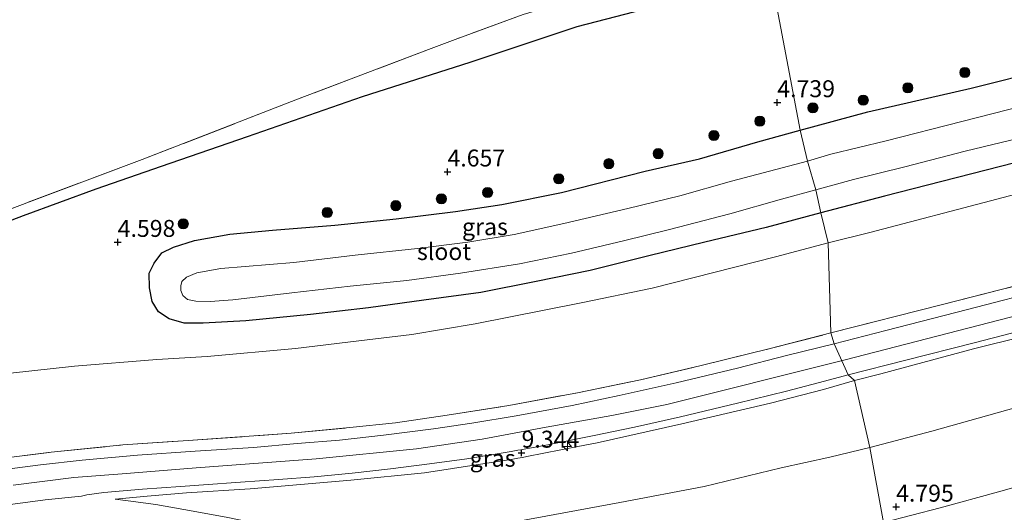
# Model space of a CAD drawing. Units: metres. Extents: x 139998 to 150003, y 418748 to 425003.
# Drawn here: x 144288 to 144433, y 424681 to 424754 of the extents above; entities that cross this region are included whole.
import ezdxf
from ezdxf.enums import TextEntityAlignment as Align

# ---------------------------------------------------------------- set-up
doc = ezdxf.new("R2010")
doc.units = ezdxf.units.M
doc.linetypes.add('IE-TERREINAFSCHEIDING', pattern=[10, 8, -2])
doc.layers.get('0').update_dxf_attribs({"lineweight": 25})
for name, color, linetype, lineweight in [('B-ME-AL-OVERIG-S-B1', 7, 'Continuous', 18), ('B-ME-GR-BOOM-GV-B6', 93, 'Continuous', 18), ('B-ME-GR-BOOM-S-B1', 93, 'Continuous', 18), ('B-ME-GW-KRUINLIJN-L-B1', 93, 'Continuous', 18), ('B-ME-GW-TEENLIJN-L-B1', 93, 'Continuous', 18), ('B-ME-IE-GRASLAND-GV-B6', 93, 'Continuous', 18), ('B-ME-IE-GRONDWERKLIJN-GROND_INGERICHT-GV-B6', 253, 'Continuous', 18), ('B-ME-IE-HULPGEOMETRIE-L-B1', 53, 'Continuous', 18), ('B-ME-IE-TERREINAFSCHEIDING-RASTERHEKWERK-L-B1', 8, 'IE-TERREINAFSCHEIDING', 18), ('B-ME-OG-WATER-GV-B6', 153, 'Continuous', 18), ('B-ME-VH-VERH_SOORT-BITUMEN-GV-B6', 8, 'IE-TERREINAFSCHEIDING-NATUURLIJK-HOUTWAL', 18)]:
    doc.layers.add(name, color=color, linetype=linetype, lineweight=lineweight)
for name, color, linetype in [('B-ME-GW-GRONDWERKLIJN-L-B1', 10, 'Continuous'), ('B-ME-GW-HOOGTEPUNT-S-B1', 10, 'Continuous'), ('B-ME-GW-INSTEEKWATERGANG-L-B1', 10, 'Continuous')]:
    doc.layers.add(name, color=color, linetype=linetype)
doc.styles.add('NLCS-ISO', font='NLCS-ISO.TTF')
doc.linetypes.add('IE-TERREINAFSCHEIDING-NATUURLIJK-HOUTWAL', pattern='A,7,-1.5,[67,NLCS.SHX,S=0.75,R=45,X=0,Y=0],-1.5,7,-1.5,[70,NLCS.SHX,S=0.75,R=0,X=0,Y=0],-1.5', length=20)

# ---------------------------------------------------------------- blocks, each defined once
blk = doc.blocks.new('hecto')
for p, q in [((0, 0.625), (-0.625, 0)), ((0, -0.625), (0, 0.625)), ((-0.625, 0), (0.625, 0)), ((0.625, 0), (0, -0.625))]:
    blk.add_line(p, q)
blk = doc.blocks.new('hoogtepunt')
for p, q in [((-0.5, 0), (0.5, 0)), ((0, 0.5), (0, -0.5))]:
    blk.add_line(p, q)
blk = doc.blocks.new('boom')
h = blk.add_hatch(color=256)
edge = h.paths.add_edge_path()
edge.add_arc((0, 0), 0.75, 0, 360)
blk.add_circle((0, 0), 0.75)

msp = doc.modelspace()

# ---------------------------------------------------------------- linework, layer by layer
at = {"layer": 'B-ME-GR-BOOM-GV-B6'}
msp.add_polyline3d([(144416.596, 424673.252, 3.917), (144415.509, 424679.626, 4.415), (144423.888, 424681.796, 4.44), (144432.5, 424684.13, 4.431), (144440.876, 424686.498, 4.436)], dxfattribs=at)
at = {"layer": 'B-ME-GW-GRONDWERKLIJN-L-B1'}
msp.add_polyline3d([(144249.656, 424709.977, 3.879), (144256.658, 424712.881, 3.992), (144270.704, 424718.166, 3.946), (144288.564, 424724.955, 3.963), (144299.301, 424728.893, 4.122), (144308.952, 424732.267, 4.198), (144321.628, 424736.635, 4.315), (144338.599, 424742.524, 4.412), (144354.507, 424747.623, 4.391), (144370.311, 424752.886, 4.437), (144383.053, 424756.191, 4.512), (144395.393, 424759.474, 4.5), (144405.154, 424763.572, 4.399)], dxfattribs=at)
at = {"layer": 'B-ME-GW-INSTEEKWATERGANG-L-B1'}
for points in [[(144403.219, 424737.56, 4.731), (144413.197, 424740.261, 4.718), (144428.471, 424743.772, 4.596), (144439.812, 424746.617, 4.575), (144449.699, 424749.272, 4.563), (144453.914, 424750.403, 4.558), (144467.928, 424754.024, 4.566), (144483.328, 424757.998, 4.562), (144498.036, 424761.629, 4.577), (144498.952, 424761.855, 4.578), (144499.64, 424762.025, 4.579), (144499.77, 424762.062, 4.579), (144513.479, 424765.918, 4.596)], [(144516.869, 424754.01, 4.339), (144500.304, 424749.889, 4.334), (144479.006, 424744.2, 4.334), (144457.911, 424738.635, 4.343), (144437.033, 424733.289, 4.36), (144415.644, 424727.838, 4.364), (144406.257, 424725.356, 4.322)], [(144406.257, 424725.356, 4.322), (144398.22, 424723.173, 4.374), (144389.133, 424721.007, 4.403), (144380.866, 424719.014, 4.407), (144372.237, 424716.836, 4.407), (144364.224, 424715.231, 4.462), (144356.066, 424713.613, 4.504), (144347.678, 424712.457, 4.554), (144339.496, 424711.347, 4.6), (144330.927, 424710.33, 4.642), (144321.401, 424709.422, 4.688), (144315.076, 424709.055, 4.705), (144312.287, 424709.085, 4.726), (144310.085, 424709.708, 4.726), (144308.478, 424710.738, 4.726), (144307.581, 424712.247, 4.751), (144307.192, 424714.258, 4.743), (144307.113, 424716.463, 4.73), (144307.841, 424717.912, 4.73), (144309.005, 424719.475, 4.735), (144310.697, 424720.303, 4.718), (144313.819, 424721.267, 4.714), (144319.011, 424722.194, 4.709), (144325.31, 424722.821, 4.672), (144334.545, 424723.518, 4.693), (144343.601, 424724.449, 4.714), (144352.32, 424725.569, 4.806), (144359.18, 424726.597, 4.835), (144368.007, 424728.363, 4.802), (144380.346, 424731.502, 4.772), (144388.375, 424733.315, 4.676), (144396.966, 424735.857, 4.739), (144403.219, 424737.56, 4.731)]]:
    msp.add_polyline3d(points, dxfattribs=at)
at = {"layer": 'B-ME-GW-KRUINLIJN-L-B1'}
for points in [[(144766.102, 424720.711, 9.336), (144741.776, 424721.156, 9.353), (144711.736, 424722.651, 9.358), (144682.35, 424724.645, 9.37), (144658.55, 424726.845, 9.395), (144634.828, 424729.402, 9.425), (144611.791, 424732.148, 9.446), (144586.513, 424735.364, 9.446), (144568.87, 424737.453, 9.446), (144562.49, 424737.908, 9.438), (144556.228, 424737.921, 9.438), (144548.076, 424737.555, 9.438), (144539.254, 424736.25, 9.421), (144525.84, 424733.601, 9.358), (144506.917, 424728.731, 9.358), (144477.024, 424721.002, 9.358), (144437.314, 424710.735, 9.32), (144409.644, 424703.617, 9.294)], [(144544.589, 424733.917, 9.223), (144542.305, 424733.532, 9.277), (144538.109, 424732.775, 9.256), (144531.578, 424731.484, 9.261), (144523.32, 424729.483, 9.252), (144515.331, 424727.508, 9.248), (144503.4, 424724.387, 9.261), (144493.236, 424721.823, 9.248), (144482.114, 424718.948, 9.265), (144470.284, 424715.844, 9.261), (144466.039, 424714.737, 9.25), (144456.066, 424712.136, 9.223), (144443.657, 424708.983, 9.235), (144428.828, 424705.27, 9.189), (144415.133, 424701.558, 9.185), (144411.251, 424700.59, 9.159)], [(144287.036, 424685.156, 9.389), (144296.016, 424686.264, 9.368), (144303.124, 424686.823, 9.368), (144314.083, 424687.703, 9.381), (144331.764, 424689.012, 9.352), (144346.604, 424690.504, 9.352), (144356.254, 424691.918, 9.372), (144365.718, 424693.681, 9.377), (144375.41, 424695.425, 9.377), (144383.541, 424697.029, 9.402), (144390.996, 424698.937, 9.398), (144401.421, 424701.513, 9.347), (144409.644, 424703.617, 9.294)], [(144411.251, 424700.59, 9.159), (144406.649, 424699.282, 9.217), (144398.841, 424697.235, 9.263), (144385.748, 424694.182, 9.272), (144373.233, 424691.399, 9.263), (144370.411, 424690.845, 9.264), (144362.877, 424689.366, 9.267), (144362.22, 424689.237, 9.267), (144361.557, 424689.107, 9.268), (144360.809, 424688.96, 9.268), (144347.77, 424686.979, 9.259), (144336.913, 424685.9, 9.255), (144322.034, 424684.615, 9.234), (144312.652, 424683.996, 9.23), (144306.832, 424683.51, 9.192), (144302.118, 424683.084, 9.146)]]:
    msp.add_polyline3d(points, dxfattribs=at)
at = {"layer": 'B-ME-GW-TEENLIJN-L-B1'}
for points in [[(144542.601, 424746.496, 7.658), (144540.002, 424747.346, 7.177), (144535.898, 424748.561, 6.578), (144531.824, 424749.343, 5.954), (144526.105, 424749.963, 5.3), (144521.168, 424750.137, 4.786), (144517.144, 424749.573, 4.655), (144508.273, 424747.579, 4.625), (144491.542, 424743.153, 4.625), (144482.797, 424740.818, 4.639), (144473.317, 424738.287, 4.655), (144453.822, 424733.058, 4.68), (144432.267, 424727.376, 4.634), (144413.506, 424722.465, 4.625), (144407.335, 424720.945, 4.621)], [(144413.523, 424690.686, 5.127), (144422.645, 424693.114, 5.111), (144437.917, 424697.389, 5.157), (144451.39, 424701.02, 5.186), (144471.871, 424706.16, 5.186), (144484.753, 424709.174, 5.233), (144493.038, 424711.321, 5.216), (144499.79, 424712.718, 5.22), (144503.274, 424713.989, 5.305), (144507.972, 424716.096, 5.625), (144514.764, 424719.543, 6.249), (144522.203, 424723.29, 6.979), (144529.328, 424726.993, 7.675), (144535.486, 424729.942, 8.299), (144540.11, 424731.88, 8.733), (144542.522, 424732.764, 8.923), (144544.589, 424733.917, 9.223)], [(144407.335, 424720.945, 4.621), (144399.583, 424718.865, 4.684), (144381.391, 424714.256, 4.739), (144370.912, 424712.071, 4.739), (144355.252, 424708.977, 4.751), (144345.879, 424707.405, 4.781), (144338.06, 424706.445, 4.86), (144328.702, 424705.347, 4.86), (144315.691, 424704.161, 4.894), (144308.274, 424703.693, 4.911), (144296.121, 424702.723, 5.011), (144286.638, 424701.672, 5.011)], [(144302.118, 424683.084, 9.146), (144304.028, 424682.81, 9.054), (144308.087, 424682.298, 8.626), (144312.24, 424681.55, 8.261), (144318.501, 424680.389, 7.653), (144325.446, 424678.986, 6.944), (144331.104, 424678.198, 6.483), (144335.978, 424677.677, 6.106), (144340.595, 424677.639, 5.821), (144346.725, 424677.892, 5.653), (144355.481, 424678.702, 5.565), (144365.687, 424680.553, 5.464), (144376.581, 424682.59, 5.447), (144389.042, 424684.958, 5.422), (144400.413, 424687.701, 5.351), (144407.605, 424689.264, 5.271), (144413.523, 424690.686, 5.127)]]:
    msp.add_polyline3d(points, dxfattribs=at)
at = {"layer": 'B-ME-IE-GRASLAND-GV-B6'}
for points in [[(144516.869, 424754.01, 4.339), (144500.304, 424749.889, 4.334), (144479.006, 424744.2, 4.334), (144457.911, 424738.635, 4.343), (144437.033, 424733.289, 4.36), (144415.644, 424727.838, 4.364), (144406.257, 424725.356, 4.322), (144405.528, 424728.742, 3.335), (144411.088, 424730.286, 3.335), (144418.675, 424732.159, 3.335), (144427.569, 424734.446, 3.335), (144442.082, 424737.954, 3.335), (144458.323, 424742.149, 3.335), (144473.623, 424745.759, 3.335), (144491.649, 424750.67, 3.335), (144505.59, 424754.212, 3.335), (144519.88, 424758.274, 3.335)], [(144489.887, 424755.03, 3.335), (144482.486, 424752.869, 3.335), (144473.171, 424750.844, 3.335), (144462.975, 424748.542, 3.335), (144456.962, 424746.468, 3.335), (144440.747, 424742.355, 3.335), (144427.095, 424738.865, 3.335), (144415.914, 424735.988, 3.335), (144407.756, 424734.003, 3.335), (144404.281, 424732.983, 3.335), (144403.219, 424737.56, 4.731), (144413.197, 424740.261, 4.718), (144428.471, 424743.772, 4.596), (144439.812, 424746.617, 4.575), (144449.699, 424749.272, 4.563), (144453.914, 424750.403, 4.558), (144467.928, 424754.024, 4.566)], [(144406.257, 424725.356, 4.322), (144398.22, 424723.173, 4.374), (144389.133, 424721.007, 4.403), (144380.866, 424719.014, 4.407), (144372.237, 424716.836, 4.407), (144364.224, 424715.231, 4.462), (144356.066, 424713.613, 4.504), (144347.678, 424712.457, 4.554), (144339.496, 424711.347, 4.6), (144330.927, 424710.33, 4.642), (144321.401, 424709.422, 4.688), (144315.076, 424709.055, 4.705), (144312.287, 424709.085, 4.726), (144310.085, 424709.708, 4.726), (144308.478, 424710.738, 4.726), (144307.581, 424712.247, 4.751), (144307.192, 424714.258, 4.743), (144307.113, 424716.463, 4.73), (144307.841, 424717.912, 4.73), (144309.005, 424719.475, 4.735), (144310.697, 424720.303, 4.718), (144313.819, 424721.267, 4.714), (144319.011, 424722.194, 4.709), (144325.31, 424722.821, 4.672), (144334.545, 424723.518, 4.693), (144343.601, 424724.449, 4.714), (144352.32, 424725.569, 4.806), (144359.18, 424726.597, 4.835), (144368.007, 424728.363, 4.802), (144380.346, 424731.502, 4.772), (144388.375, 424733.315, 4.676), (144396.966, 424735.857, 4.739), (144403.219, 424737.56, 4.731), (144404.281, 424732.983, 3.335), (144393.096, 424730.036, 3.334), (144385.456, 424727.863, 3.334), (144377.792, 424725.99, 3.334), (144368.328, 424723.795, 3.334), (144361.007, 424722.139, 3.334), (144354.161, 424721.014, 3.334), (144346.722, 424720.097, 3.334), (144337.522, 424719.106, 3.334), (144328.497, 424718.046, 3.334), (144317.706, 424717.114, 3.334), (144314.176, 424716.506, 3.334), (144312.656, 424715.859, 3.334), (144311.924, 424715.213, 3.334), (144311.801, 424714.563, 3.334), (144311.793, 424713.897, 3.334), (144312.077, 424713.15, 3.334), (144312.766, 424712.535, 3.334), (144314.021, 424712.301, 3.334), (144316.131, 424712.276, 3.334), (144319.485, 424712.502, 3.334), (144328.168, 424713.548, 3.334), (144336.775, 424714.507, 3.334), (144345.134, 424715.37, 3.334), (144353.094, 424716.43, 3.334), (144361.808, 424717.847, 3.334), (144369.443, 424719.399, 3.334), (144377.157, 424721.215, 3.334), (144383.947, 424722.914, 3.334), (144392.848, 424725.22, 3.334), (144400.474, 424727.354, 3.334), (144405.528, 424728.742, 3.335), (144406.257, 424725.356, 4.322)], [(144513.967, 424733.283, 9.374), (144505.516, 424731.153, 9.358), (144495.29, 424728.397, 9.324), (144484.339, 424725.55, 9.317), (144481.423, 424724.792, 9.315), (144466.182, 424720.914, 9.328), (144453.676, 424717.702, 9.328), (144440.054, 424714.216, 9.345), (144427.928, 424711.087, 9.303), (144415.864, 424707.966, 9.298), (144408.217, 424706.021, 9.282), (144407.76, 424707.613, 9.121), (144424.029, 424711.766, 9.126), (144445.789, 424717.357, 9.126), (144469.657, 424723.585, 9.147), (144493.798, 424729.777, 9.147), (144512.631, 424734.698, 9.159)], [(144515.331, 424727.508, 9.248), (144503.4, 424724.387, 9.261), (144493.236, 424721.823, 9.248), (144482.114, 424718.948, 9.265), (144470.284, 424715.844, 9.261), (144466.039, 424714.737, 9.25), (144456.066, 424712.136, 9.223), (144443.657, 424708.983, 9.235), (144428.828, 424705.27, 9.189), (144415.133, 424701.558, 9.185), (144411.251, 424700.59, 9.159), (144410.302, 424701.444, 9.197), (144418.816, 424703.624, 9.159), (144428.892, 424706.18, 9.176), (144439.904, 424708.995, 9.206), (144449.451, 424711.489, 9.265), (144461.547, 424714.645, 9.298), (144473.195, 424717.605, 9.32), (144484.647, 424720.546, 9.307), (144495.73, 424723.47, 9.307), (144507.922, 424726.612, 9.307), (144518.75, 424729.329, 9.282)], [(144413.523, 424690.686, 5.127), (144411.251, 424700.59, 9.159), (144415.133, 424701.558, 9.185), (144428.828, 424705.27, 9.189), (144443.657, 424708.983, 9.235), (144456.066, 424712.136, 9.223), (144466.039, 424714.737, 9.25), (144470.284, 424715.844, 9.261), (144482.114, 424718.948, 9.265), (144493.236, 424721.823, 9.248), (144503.4, 424724.387, 9.261), (144515.331, 424727.508, 9.248)], [(144514.764, 424719.543, 6.249), (144507.972, 424716.096, 5.625), (144503.274, 424713.989, 5.305), (144499.79, 424712.718, 5.22), (144493.038, 424711.321, 5.216), (144484.753, 424709.174, 5.233), (144471.871, 424706.16, 5.186), (144451.39, 424701.02, 5.186), (144437.917, 424697.389, 5.157), (144422.645, 424693.114, 5.111), (144413.523, 424690.686, 5.127)], [(144284.407, 424688.958, 9.121), (144292.662, 424690.006, 9.121), (144303.256, 424691.083, 9.121), (144312.863, 424691.73, 9.121), (144328.095, 424692.802, 9.121), (144336.757, 424693.644, 9.121), (144343.505, 424694.365, 9.133), (144351.126, 424695.49, 9.133), (144360.227, 424696.895, 9.117), (144370.345, 424698.793, 9.117), (144379.643, 424700.676, 9.117), (144388.589, 424702.791, 9.117), (144398.806, 424705.316, 9.117), (144407.76, 424707.613, 9.121), (144408.217, 424706.021, 9.282)], [(144408.217, 424706.021, 9.282), (144401.182, 424704.285, 9.352), (144393.957, 424702.427, 9.305), (144384.932, 424700.247, 9.284), (144376.48, 424698.375, 9.284), (144369.551, 424696.924, 9.305), (144361.289, 424695.375, 9.322), (144354.774, 424694.309, 9.331), (144349.074, 424693.441, 9.331), (144341.698, 424692.523, 9.331), (144335.204, 424691.808, 9.31), (144328.975, 424691.28, 9.284), (144322.509, 424690.695, 9.276), (144313.902, 424690.165, 9.268), (144305.421, 424689.589, 9.276), (144297.244, 424688.848, 9.305), (144291.076, 424688.142, 9.305), (144282.345, 424686.986, 9.31)], [(144286.256, 424682.217, 9.356), (144291.763, 424682.957, 9.301), (144297.148, 424683.524, 9.301), (144297.901, 424683.703, 9.297), (144300.433, 424684.071, 9.259), (144306.129, 424684.534, 9.263), (144311.759, 424684.929, 9.28), (144315.163, 424685.186, 9.297), (144320.591, 424685.595, 9.343), (144326.197, 424685.981, 9.335), (144331.49, 424686.387, 9.28), (144337.108, 424686.92, 9.284), (144342.763, 424687.549, 9.301), (144348.489, 424688.273, 9.301), (144354.029, 424689.052, 9.31), (144360.545, 424690.105, 9.322), (144361.525, 424690.284, 9.322), (144362.003, 424690.371, 9.322), (144362.473, 424690.457, 9.322), (144366.225, 424691.142, 9.322), (144372.831, 424692.481, 9.339), (144378.747, 424693.727, 9.335), (144385.531, 424695.238, 9.326), (144393.979, 424697.251, 9.326), (144401.18, 424699.045, 9.326), (144406.803, 424700.522, 9.322), (144410.302, 424701.444, 9.197), (144411.251, 424700.59, 9.159)], [(144411.251, 424700.59, 9.159), (144406.649, 424699.282, 9.217), (144398.841, 424697.235, 9.263), (144385.748, 424694.182, 9.272), (144373.233, 424691.399, 9.263), (144370.411, 424690.845, 9.264), (144362.877, 424689.366, 9.267), (144362.22, 424689.237, 9.267), (144361.557, 424689.107, 9.268), (144360.809, 424688.96, 9.268), (144347.77, 424686.979, 9.259), (144336.913, 424685.9, 9.255), (144322.034, 424684.615, 9.234), (144312.652, 424683.996, 9.23), (144306.832, 424683.51, 9.192), (144302.118, 424683.084, 9.146), (144304.028, 424682.81, 9.054), (144308.087, 424682.298, 8.626), (144312.24, 424681.55, 8.261), (144318.501, 424680.389, 7.653)], [(144318.501, 424680.389, 7.653), (144312.24, 424681.55, 8.261), (144308.087, 424682.298, 8.626), (144304.028, 424682.81, 9.054), (144302.118, 424683.084, 9.146), (144306.832, 424683.51, 9.192), (144312.652, 424683.996, 9.23), (144322.034, 424684.615, 9.234), (144336.913, 424685.9, 9.255), (144347.77, 424686.979, 9.259), (144360.809, 424688.96, 9.268), (144361.557, 424689.107, 9.268), (144362.22, 424689.237, 9.267), (144362.877, 424689.366, 9.267), (144370.411, 424690.845, 9.264), (144373.233, 424691.399, 9.263), (144385.748, 424694.182, 9.272), (144398.841, 424697.235, 9.263), (144406.649, 424699.282, 9.217), (144411.251, 424700.59, 9.159), (144413.523, 424690.686, 5.127)], [(144440.876, 424686.498, 4.436), (144432.5, 424684.13, 4.431), (144423.888, 424681.796, 4.44), (144415.509, 424679.626, 4.415), (144413.523, 424690.686, 5.127), (144422.645, 424693.114, 5.111), (144437.917, 424697.389, 5.157)], [(144365.687, 424680.553, 5.464), (144376.581, 424682.59, 5.447), (144389.042, 424684.958, 5.422), (144400.413, 424687.701, 5.351), (144407.605, 424689.264, 5.271), (144413.523, 424690.686, 5.127), (144415.509, 424679.626, 4.415)], [(144413.523, 424690.686, 5.127), (144407.605, 424689.264, 5.271), (144400.413, 424687.701, 5.351), (144389.042, 424684.958, 5.422), (144376.581, 424682.59, 5.447), (144365.687, 424680.553, 5.464)]]:
    msp.add_polyline3d(points, dxfattribs=at)
at = {"layer": 'B-ME-IE-GRONDWERKLIJN-GROND_INGERICHT-GV-B6'}
for points in [[(144513.479, 424765.918, 4.596), (144499.77, 424762.062, 4.579), (144499.64, 424762.025, 4.579), (144498.952, 424761.855, 4.578), (144498.036, 424761.629, 4.577), (144483.328, 424757.998, 4.562), (144467.928, 424754.024, 4.566), (144453.914, 424750.403, 4.558), (144449.699, 424749.272, 4.563), (144439.812, 424746.617, 4.575), (144428.471, 424743.772, 4.596), (144413.197, 424740.261, 4.718), (144403.219, 424737.56, 4.731), (144398.404, 424763.083, 4.124), (144403.688, 424764.259, 4.233), (144417.264, 424767.353, 4.382), (144417.497, 424767.406, 4.385), (144425.326, 424769.264, 4.482), (144436.2, 424772.583, 4.516), (144455.409, 424779.113, 4.516), (144475.041, 424785.767, 4.516), (144493.964, 424792.267, 4.469), (144515.212, 424799.448, 4.444)], [(144285.265, 424725.429, 3.506), (144306.095, 424733.231, 3.628), (144329.014, 424742.138, 3.628), (144348.332, 424749.477, 3.825), (144352.285, 424750.962, 3.904), (144362.311, 424754.641, 4.005), (144369.204, 424756.68, 4.168), (144377.543, 424758.572, 4.168), (144385.168, 424760.273, 4.168), (144398.404, 424763.083, 4.124), (144403.219, 424737.56, 4.731)], [(144398.404, 424763.083, 4.124), (144385.168, 424760.273, 4.168), (144377.543, 424758.572, 4.168), (144369.204, 424756.68, 4.168), (144362.311, 424754.641, 4.005), (144352.285, 424750.962, 3.904), (144348.332, 424749.477, 3.825), (144329.014, 424742.138, 3.628), (144306.095, 424733.231, 3.628), (144285.265, 424725.429, 3.506)], [(144517.144, 424749.573, 4.655), (144508.273, 424747.579, 4.625), (144491.542, 424743.153, 4.625), (144482.797, 424740.818, 4.639), (144473.317, 424738.287, 4.655), (144453.822, 424733.058, 4.68), (144432.267, 424727.376, 4.634), (144413.506, 424722.465, 4.625), (144407.335, 424720.945, 4.621), (144406.257, 424725.356, 4.322), (144415.644, 424727.838, 4.364), (144437.033, 424733.289, 4.36), (144457.911, 424738.635, 4.343), (144479.006, 424744.2, 4.334), (144500.304, 424749.889, 4.334), (144516.869, 424754.01, 4.339)], [(144512.631, 424734.698, 9.159), (144493.798, 424729.777, 9.147), (144469.657, 424723.585, 9.147), (144445.789, 424717.357, 9.126), (144424.029, 424711.766, 9.126), (144407.76, 424707.613, 9.121), (144407.335, 424720.945, 4.621), (144413.506, 424722.465, 4.625), (144432.267, 424727.376, 4.634), (144453.822, 424733.058, 4.68), (144473.317, 424738.287, 4.655), (144482.797, 424740.818, 4.639), (144491.542, 424743.153, 4.625), (144508.273, 424747.579, 4.625), (144517.144, 424749.573, 4.655)], [(144403.219, 424737.56, 4.731), (144396.966, 424735.857, 4.739), (144388.375, 424733.315, 4.676), (144380.346, 424731.502, 4.772), (144368.007, 424728.363, 4.802), (144359.18, 424726.597, 4.835), (144352.32, 424725.569, 4.806), (144343.601, 424724.449, 4.714), (144334.545, 424723.518, 4.693), (144325.31, 424722.821, 4.672), (144319.011, 424722.194, 4.709), (144313.819, 424721.267, 4.714), (144310.697, 424720.303, 4.718), (144309.005, 424719.475, 4.735), (144307.841, 424717.912, 4.73), (144307.113, 424716.463, 4.73), (144307.192, 424714.258, 4.743), (144307.581, 424712.247, 4.751), (144308.478, 424710.738, 4.726), (144310.085, 424709.708, 4.726), (144312.287, 424709.085, 4.726), (144315.076, 424709.055, 4.705), (144321.401, 424709.422, 4.688), (144330.927, 424710.33, 4.642), (144339.496, 424711.347, 4.6), (144347.678, 424712.457, 4.554), (144356.066, 424713.613, 4.504), (144364.224, 424715.231, 4.462), (144372.237, 424716.836, 4.407), (144380.866, 424719.014, 4.407), (144389.133, 424721.007, 4.403), (144398.22, 424723.173, 4.374), (144406.257, 424725.356, 4.322), (144407.335, 424720.945, 4.621), (144399.583, 424718.865, 4.684), (144381.391, 424714.256, 4.739), (144370.912, 424712.071, 4.739), (144355.252, 424708.977, 4.751), (144345.879, 424707.405, 4.781), (144338.06, 424706.445, 4.86), (144328.702, 424705.347, 4.86), (144315.691, 424704.161, 4.894), (144308.274, 424703.693, 4.911), (144296.121, 424702.723, 5.011), (144286.638, 424701.672, 5.011)], [(144286.638, 424701.672, 5.011), (144296.121, 424702.723, 5.011), (144308.274, 424703.693, 4.911), (144315.691, 424704.161, 4.894), (144328.702, 424705.347, 4.86), (144338.06, 424706.445, 4.86), (144345.879, 424707.405, 4.781), (144355.252, 424708.977, 4.751), (144370.912, 424712.071, 4.739), (144381.391, 424714.256, 4.739), (144399.583, 424718.865, 4.684), (144407.335, 424720.945, 4.621), (144407.76, 424707.613, 9.121)], [(144407.76, 424707.613, 9.121), (144398.806, 424705.316, 9.117), (144388.589, 424702.791, 9.117), (144379.643, 424700.676, 9.117), (144370.345, 424698.793, 9.117), (144360.227, 424696.895, 9.117), (144351.126, 424695.49, 9.133), (144343.505, 424694.365, 9.133), (144336.757, 424693.644, 9.121), (144328.095, 424692.802, 9.121), (144312.863, 424691.73, 9.121), (144303.256, 424691.083, 9.121), (144292.662, 424690.006, 9.121), (144284.407, 424688.958, 9.121)]]:
    msp.add_polyline3d(points, dxfattribs=at)
at = {"layer": 'B-ME-IE-HULPGEOMETRIE-L-B1'}
msp.add_polyline3d([(144421.578, 424650.947, 2.888), (144420.285, 424660.977, 2.829), (144420.014, 424662.002, 1.998), (144419.896, 424663.64, 1.998), (144419.369, 424665.095, 2.774), (144417.845, 424669.61, 3.006), (144416.596, 424673.252, 3.917), (144415.509, 424679.626, 4.415), (144413.523, 424690.686, 5.127), (144411.251, 424700.59, 9.159), (144410.302, 424701.444, 9.197), (144408.217, 424706.021, 9.282), (144407.76, 424707.613, 9.121), (144407.335, 424720.945, 4.621), (144406.257, 424725.356, 4.322), (144405.528, 424728.742, 3.335), (144404.281, 424732.983, 3.335), (144403.219, 424737.56, 4.731), (144398.404, 424763.083, 4.124)], dxfattribs=at)
at = {"layer": 'B-ME-IE-TERREINAFSCHEIDING-RASTERHEKWERK-L-B1'}
for points in [[(144398.404, 424763.083, 4.124), (144385.168, 424760.273, 4.168), (144377.543, 424758.572, 4.168), (144369.204, 424756.68, 4.168), (144362.311, 424754.641, 4.005), (144352.285, 424750.962, 3.904), (144348.332, 424749.477, 3.825), (144329.014, 424742.138, 3.628), (144306.095, 424733.231, 3.628), (144285.265, 424725.429, 3.506)], [(144407.76, 424707.613, 9.121), (144424.029, 424711.766, 9.126), (144445.789, 424717.357, 9.126), (144469.657, 424723.585, 9.147), (144493.798, 424729.777, 9.147), (144512.631, 424734.698, 9.159), (144521.806, 424736.994, 9.164), (144530.098, 424738.85, 9.164), (144536.339, 424739.987, 9.172), (144542.144, 424741.044, 9.218)], [(144284.407, 424688.958, 9.121), (144292.662, 424690.006, 9.121), (144303.256, 424691.083, 9.121), (144312.863, 424691.73, 9.121), (144328.095, 424692.802, 9.121), (144336.757, 424693.644, 9.121), (144343.505, 424694.365, 9.133), (144351.126, 424695.49, 9.133), (144360.227, 424696.895, 9.117), (144370.345, 424698.793, 9.117), (144379.643, 424700.676, 9.117), (144388.589, 424702.791, 9.117), (144398.806, 424705.316, 9.117), (144407.76, 424707.613, 9.121)]]:
    msp.add_polyline3d(points, dxfattribs=at)
at = {"layer": 'B-ME-OG-WATER-GV-B6'}
for points in [[(144405.528, 424728.742, 3.335), (144404.281, 424732.983, 3.335), (144407.756, 424734.003, 3.335), (144415.914, 424735.988, 3.335), (144427.095, 424738.865, 3.335), (144440.747, 424742.355, 3.335), (144456.962, 424746.468, 3.335), (144462.975, 424748.542, 3.335), (144473.171, 424750.844, 3.335), (144482.486, 424752.869, 3.335), (144489.887, 424755.03, 3.335), (144499.667, 424757.444, 3.335), (144507.455, 424759.846, 3.335), (144513.519, 424761.392, 3.335)], [(144519.88, 424758.274, 3.335), (144505.59, 424754.212, 3.335), (144491.649, 424750.67, 3.335), (144473.623, 424745.759, 3.335), (144458.323, 424742.149, 3.335), (144442.082, 424737.954, 3.335), (144427.569, 424734.446, 3.335), (144418.675, 424732.159, 3.335), (144411.088, 424730.286, 3.335), (144405.528, 424728.742, 3.335)], [(144405.528, 424728.742, 3.335), (144400.474, 424727.354, 3.334), (144392.848, 424725.22, 3.334), (144383.947, 424722.914, 3.334), (144377.157, 424721.215, 3.334), (144369.443, 424719.399, 3.334), (144361.808, 424717.847, 3.334), (144353.094, 424716.43, 3.334), (144345.134, 424715.37, 3.334), (144336.775, 424714.507, 3.334), (144328.168, 424713.548, 3.334), (144319.485, 424712.502, 3.334), (144316.131, 424712.276, 3.334), (144314.021, 424712.301, 3.334), (144312.766, 424712.535, 3.334), (144312.077, 424713.15, 3.334), (144311.793, 424713.897, 3.334), (144311.801, 424714.563, 3.334), (144311.924, 424715.213, 3.334), (144312.656, 424715.859, 3.334), (144314.176, 424716.506, 3.334), (144317.706, 424717.114, 3.334), (144328.497, 424718.046, 3.334), (144337.522, 424719.106, 3.334), (144346.722, 424720.097, 3.334), (144354.161, 424721.014, 3.334), (144361.007, 424722.139, 3.334), (144368.328, 424723.795, 3.334), (144377.792, 424725.99, 3.334), (144385.456, 424727.863, 3.334), (144393.096, 424730.036, 3.334), (144404.281, 424732.983, 3.335), (144405.528, 424728.742, 3.335)]]:
    msp.add_polyline3d(points, dxfattribs=at)
at = {"layer": 'B-ME-VH-VERH_SOORT-BITUMEN-GV-B6'}
for points in [[(144518.75, 424729.329, 9.282), (144507.922, 424726.612, 9.307), (144495.73, 424723.47, 9.307), (144484.647, 424720.546, 9.307), (144473.195, 424717.605, 9.32), (144461.547, 424714.645, 9.298), (144449.451, 424711.489, 9.265), (144439.904, 424708.995, 9.206), (144428.892, 424706.18, 9.176), (144418.816, 424703.624, 9.159), (144410.302, 424701.444, 9.197), (144408.217, 424706.021, 9.282), (144415.864, 424707.966, 9.298), (144427.928, 424711.087, 9.303), (144440.054, 424714.216, 9.345), (144453.676, 424717.702, 9.328), (144466.182, 424720.914, 9.328), (144481.423, 424724.792, 9.315), (144484.339, 424725.55, 9.317), (144495.29, 424728.397, 9.324), (144505.516, 424731.153, 9.358), (144513.967, 424733.283, 9.374)], [(144282.345, 424686.986, 9.31), (144291.076, 424688.142, 9.305), (144297.244, 424688.848, 9.305), (144305.421, 424689.589, 9.276), (144313.902, 424690.165, 9.268), (144322.509, 424690.695, 9.276), (144328.975, 424691.28, 9.284), (144335.204, 424691.808, 9.31), (144341.698, 424692.523, 9.331), (144349.074, 424693.441, 9.331), (144354.774, 424694.309, 9.331), (144361.289, 424695.375, 9.322), (144369.551, 424696.924, 9.305), (144376.48, 424698.375, 9.284), (144384.932, 424700.247, 9.284), (144393.957, 424702.427, 9.305), (144401.182, 424704.285, 9.352), (144408.217, 424706.021, 9.282), (144410.302, 424701.444, 9.197)], [(144410.302, 424701.444, 9.197), (144406.803, 424700.522, 9.322), (144401.18, 424699.045, 9.326), (144393.979, 424697.251, 9.326), (144385.531, 424695.238, 9.326), (144378.747, 424693.727, 9.335), (144372.831, 424692.481, 9.339), (144366.225, 424691.142, 9.322), (144362.473, 424690.457, 9.322), (144362.003, 424690.371, 9.322), (144361.525, 424690.284, 9.322), (144360.545, 424690.105, 9.322), (144354.029, 424689.052, 9.31), (144348.489, 424688.273, 9.301), (144342.763, 424687.549, 9.301), (144337.108, 424686.92, 9.284), (144331.49, 424686.387, 9.28), (144326.197, 424685.981, 9.335), (144320.591, 424685.595, 9.343), (144315.163, 424685.186, 9.297), (144311.759, 424684.929, 9.28), (144306.129, 424684.534, 9.263), (144300.433, 424684.071, 9.259), (144297.901, 424683.703, 9.297), (144297.148, 424683.524, 9.301), (144291.763, 424682.957, 9.301), (144286.256, 424682.217, 9.356)]]:
    msp.add_polyline3d(points, dxfattribs=at)

# ---------------------------------------------------------------- block references
at = {"layer": 'B-ME-AL-OVERIG-S-B1', "rotation": 90}
msp.add_blockref('hecto', (144368.85, 424690.845, 9.347), dxfattribs=at)
at = {"layer": 'B-ME-GR-BOOM-S-B1', "rotation": 90}
for p in [(144427.519, 424746.077, 4.739), (144419.103, 424743.822, 4.748), (144405.105, 424740.867, 4.748), (144412.536, 424742.012, 4.739), (144397.277, 424738.909, 4.721), (144390.495, 424736.782, 4.702), (144382.252, 424734.099, 4.693), (144374.979, 424732.615, 4.612), (144367.574, 424730.369, 4.594), (144357.082, 424728.362, 4.485), (144343.537, 424726.416, 4.512), (144350.257, 424727.425, 4.494), (144333.409, 424725.4, 4.63), (144312.161, 424723.731, 4.485)]:
    msp.add_blockref('boom', p, dxfattribs=at)
at = {"layer": 'B-ME-GW-HOOGTEPUNT-S-B1', "rotation": 90}
for p in [(144399.842, 424741.659, 4.739), (144399.842, 424741.659, 4.739), (144351.154, 424731.423, 4.657), (144351.154, 424731.423, 4.657), (144302.474, 424721.027, 4.598), (144302.474, 424721.027, 4.598), (144362.094, 424689.898, 9.344), (144362.094, 424689.898, 9.344), (144417.375, 424681.925, 4.795), (144417.375, 424681.925, 4.795)]:
    msp.add_blockref('hoogtepunt', p, dxfattribs=at)

# ---------------------------------------------------------------- texts
at = {"layer": 'B-ME-GW-HOOGTEPUNT-S-B1', "ltscale": 0.2, "style": 'NLCS-ISO'}
for s, p in [('4.739', (144399.842, 424741.659, 4.739)), ('4.739', (144399.842, 424741.659, 4.739)), ('4.657', (144351.154, 424731.423, 4.657)), ('4.657', (144351.154, 424731.423, 4.657)), ('4.598', (144302.474, 424721.027, 4.598)), ('4.598', (144302.474, 424721.027, 4.598)), ('9.344', (144362.094, 424689.898, 9.344)), ('9.344', (144362.094, 424689.898, 9.344)), ('4.795', (144417.375, 424681.925, 4.795)), ('4.795', (144417.375, 424681.925, 4.795))]:
    msp.add_text(s, height=2.5, dxfattribs=at).set_placement(p, align=Align.BOTTOM_LEFT)
at = {"layer": 'B-ME-IE-GRASLAND-GV-B6', "ltscale": 0.2, "style": 'NLCS-ISO'}
for p in [(144356.685, 424723.3075), (144357.8205, 424689.1145)]:
    msp.add_text('gras', height=2.5, dxfattribs=at).set_placement(p, align=Align.MIDDLE_CENTER)
at = {"layer": 'B-ME-OG-WATER-GV-B6', "ltscale": 0.2, "style": 'NLCS-ISO'}
msp.add_text('sloot', height=2.5, dxfattribs=at).set_placement((144350.6455, 424719.6446), align=Align.MIDDLE_CENTER)

doc.saveas('drawing.dxf')
